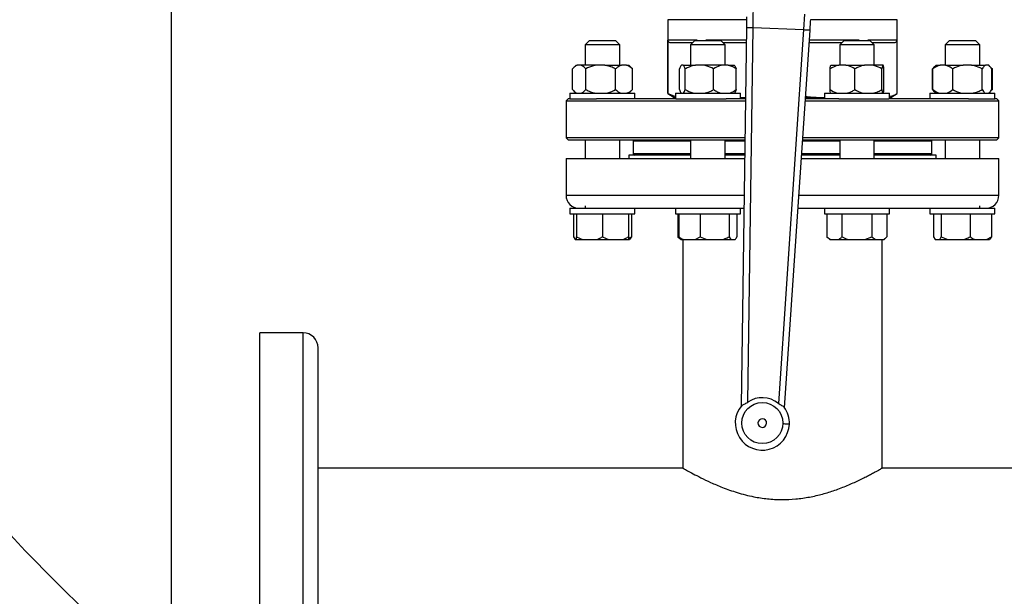
# Model space of a CAD drawing. Units: millimetres. Extents: x 4 to 416, y 4 to 293.
# Drawn here: x 71 to 95, y 177 to 191 of the extents above; entities that cross this region are included whole.
import ezdxf

# ---------------------------------------------------------------- set-up
doc = ezdxf.new("R2010")
doc.units = ezdxf.units.MM
doc.layers.add('FORMAT', color=7, linetype='Continuous')
doc.styles.add('SLDTEXTSTYLE0', font='TXT', dxfattribs={"width": 0.75})
doc.dimstyles.new('SLDDIMSTYLE0', dxfattribs={"dimtxt": 3.5, "dimasz": 3.556, "dimexe": 0, "dimexo": 0.0625, "dimgap": 0.875, "dimtad": 1, "dimdec": 0, "dimlfac": 19, "dimrnd": 1e-09, "dimzin": 12, "dimdsep": 46, "dimtxsty": 'SLDTEXTSTYLE0', "dimsah": 1, "dimcen": 0.09, "dimadec": 0, "dimazin": 3, "dimtfac": 1, "dimtdec": 0, "dimtofl": 0, "dimtmove": 0, "dimatfit": 3, "dimfxl": 0, "dimfrac": 2, "dimtolj": 1, "dimtzin": 12, "dimarcsym": 0})

# ---------------------------------------------------------------- blocks, each defined once
blk = doc.blocks.new('_D_2')
at = {"layer": 'FORMAT', "color": 7}
for p, q in [((75.051, 200.781), (75.051, 152.369)), ((131.893, 200.781), (131.893, 152.369)), ((131.893, 153.369), (75.051, 153.369))]:
    blk.add_line(p, q, dxfattribs=at)
for points in [[(75.051, 153.369), (78.607, 152.988), (78.607, 153.75)], [(131.893, 153.369), (128.337, 153.75), (128.337, 152.988)]]:
    blk.add_solid(points, dxfattribs=at)
at = {"layer": 'FORMAT', "color": 7, "insert": (97.57, 157.881), "char_height": 3.5, "attachment_point": 1, "style": 'SLDTEXTSTYLE0'}
blk.add_mtext('1080', dxfattribs=at)

msp = doc.modelspace()

# ---------------------------------------------------------------- linework, layer by layer
at = {"color": 7, "linetype": 'Continuous', "lineweight": 25}
for p, q in [((87.129, 191.118), (87.129, 189.32)), ((89.047, 191.118), (87.129, 191.118)), ((92.708, 191.118), (90.607, 191.118)), ((92.708, 189.32), (92.708, 191.118)), ((89.045, 190.929), (88.919, 181.728)), ((89.079, 181.82), (89.203, 190.927)), ((89.203, 190.927), (90.432, 190.877)), ((90.432, 190.877), (89.82, 181.79)), ((89.971, 181.685), (90.59, 190.866)), ((85.227, 190.613), (85.122, 190.507)), ((85.227, 190.613), (85.858, 190.613)), ((85.964, 190.507), (85.858, 190.613)), ((87.842, 190.618), (87.134, 190.618)), ((87.134, 189.32), (87.134, 190.618)), ((87.79, 190.613), (87.685, 190.507)), ((87.79, 190.613), (88.422, 190.613)), ((87.842, 190.618), (87.842, 190.613)), ((88.057, 190.613), (88.057, 190.618)), ((88.527, 190.507), (88.422, 190.613)), ((91.416, 190.613), (91.311, 190.507)), ((91.416, 190.613), (92.047, 190.613)), ((91.781, 190.618), (91.781, 190.613)), ((92.704, 190.618), (91.996, 190.618)), ((91.996, 190.613), (91.996, 190.618)), ((92.153, 190.507), (92.047, 190.613)), ((92.704, 190.618), (92.704, 189.32)), ((93.979, 190.613), (93.874, 190.507)), ((93.979, 190.613), (94.611, 190.613)), ((94.716, 190.507), (94.611, 190.613)), ((85.122, 190.507), (85.122, 190.013)), ((85.964, 190.507), (85.122, 190.507)), ((85.964, 190.013), (85.964, 190.507)), ((87.2, 190.565), (87.743, 190.565)), ((87.685, 190.507), (87.685, 190.013)), ((88.527, 190.507), (87.685, 190.507)), ((88.469, 190.565), (89.04, 190.565)), ((88.527, 190.013), (88.527, 190.507)), ((90.57, 190.565), (91.369, 190.565)), ((91.311, 190.507), (91.311, 190.013)), ((92.153, 190.507), (91.311, 190.507)), ((92.095, 190.565), (92.638, 190.565)), ((92.153, 190.013), (92.153, 190.507)), ((93.874, 190.507), (93.874, 190.013)), ((94.716, 190.507), (93.874, 190.507)), ((94.716, 190.013), (94.716, 190.507)), ((84.815, 189.418), (84.815, 189.923)), ((84.903, 190.013), (84.839, 189.949)), ((84.903, 190.013), (84.93, 190.013)), ((85.02, 190.013), (84.93, 190.013)), ((85.397, 190.013), (85.02, 190.013)), ((85.135, 189.418), (85.135, 189.923)), ((85.601, 190.013), (85.397, 190.013)), ((85.601, 190.013), (86.009, 190.013)), ((85.863, 189.418), (85.863, 189.923)), ((86.124, 190.013), (86.009, 190.013)), ((86.124, 190.013), (86.182, 190.013)), ((86.246, 189.949), (86.182, 190.013)), ((86.246, 189.948), (86.27, 189.923)), ((86.27, 189.418), (86.27, 189.923)), ((87.417, 189.418), (87.417, 189.923)), ((87.506, 190.013), (87.467, 190.013)), ((87.506, 190.013), (87.804, 190.013)), ((87.556, 189.418), (87.556, 189.923)), ((87.998, 190.013), (87.804, 190.013)), ((88.444, 190.013), (87.998, 190.013)), ((88.246, 189.418), (88.246, 189.923)), ((88.598, 190.013), (88.444, 190.013)), ((88.598, 190.013), (88.746, 190.013)), ((88.796, 189.418), (88.796, 189.923)), ((91.076, 189.418), (91.076, 189.923)), ((91.095, 190.013), (91.294, 190.013)), ((91.464, 190.013), (91.294, 190.013)), ((91.464, 190.013), (91.917, 190.013)), ((91.681, 189.418), (91.681, 189.923)), ((92.101, 190.013), (91.917, 190.013)), ((92.355, 190.013), (92.101, 190.013)), ((92.336, 189.418), (92.336, 189.923)), ((92.369, 190.013), (92.355, 190.013)), ((92.387, 189.418), (92.387, 189.923)), ((93.568, 189.418), (93.568, 189.923)), ((93.579, 189.923), (93.627, 189.981)), ((93.579, 189.418), (93.579, 189.923)), ((93.625, 189.983), (93.592, 189.949)), ((93.655, 190.013), (93.625, 189.983)), ((93.655, 190.013), (93.752, 190.013)), ((93.886, 190.013), (93.752, 190.013)), ((93.886, 190.013), (94.316, 190.013)), ((94.058, 189.418), (94.058, 189.923)), ((94.516, 190.013), (94.316, 190.013)), ((94.516, 190.013), (94.859, 190.013)), ((94.774, 189.418), (94.774, 189.923)), ((94.926, 190.013), (94.859, 190.013)), ((94.935, 190.013), (94.926, 190.013)), ((94.965, 189.983), (94.935, 190.013)), ((94.998, 189.948), (95.023, 189.923)), ((95.011, 189.418), (95.011, 189.923)), ((95.023, 189.418), (95.023, 189.923)), ((84.837, 189.394), (84.903, 189.328)), ((86.182, 189.328), (86.248, 189.394)), ((86.27, 189.418), (86.246, 189.396)), ((93.568, 189.418), (93.592, 189.396)), ((93.59, 189.394), (93.625, 189.358)), ((95.023, 189.418), (94.998, 189.396)), ((84.708, 189.197), (84.656, 189.144)), ((84.656, 189.144), (84.656, 188.249)), ((84.656, 189.144), (89.02, 189.144)), ((84.753, 189.197), (84.708, 189.197)), ((84.753, 189.328), (84.753, 189.197)), ((84.753, 189.328), (86.332, 189.328)), ((84.753, 189.197), (85.397, 189.197)), ((87.33, 189.197), (85.397, 189.197)), ((86.332, 189.197), (86.332, 189.328)), ((87.129, 189.32), (87.287, 189.228)), ((87.129, 189.32), (87.134, 189.32)), ((87.134, 189.32), (87.317, 189.252)), ((87.287, 189.228), (87.317, 189.228)), ((87.317, 189.328), (87.317, 189.197)), ((87.317, 189.328), (88.896, 189.328)), ((87.33, 189.197), (88.552, 189.197)), ((89.021, 189.197), (88.552, 189.197)), ((88.896, 189.197), (88.896, 189.328)), ((88.896, 189.229), (88.912, 189.228)), ((88.896, 189.228), (88.912, 189.228)), ((88.912, 189.228), (89.022, 189.235)), ((88.912, 189.228), (89.022, 189.228)), ((90.474, 189.144), (95.182, 189.144)), ((91.286, 189.197), (90.477, 189.197)), ((90.48, 189.228), (90.926, 189.228)), ((90.926, 189.228), (90.942, 189.229)), ((90.926, 189.228), (90.942, 189.228)), ((90.942, 189.328), (90.942, 189.197)), ((90.942, 189.328), (92.521, 189.328)), ((91.286, 189.197), (92.508, 189.197)), ((94.441, 189.197), (92.508, 189.197)), ((92.521, 189.197), (92.521, 189.328)), ((92.521, 189.228), (92.551, 189.228)), ((92.551, 189.228), (92.708, 189.32)), ((92.704, 189.32), (92.708, 189.32)), ((93.506, 189.328), (93.506, 189.197)), ((93.506, 189.328), (95.085, 189.328)), ((93.625, 189.358), (93.655, 189.328)), ((94.441, 189.197), (95.085, 189.197)), ((94.935, 189.328), (94.965, 189.358)), ((95.085, 189.197), (95.085, 189.328)), ((95.129, 189.197), (95.085, 189.197)), ((95.182, 189.144), (95.129, 189.197)), ((95.182, 188.249), (95.182, 189.144)), ((84.656, 188.249), (84.708, 188.197)), ((89.008, 188.249), (84.656, 188.249)), ((84.708, 188.197), (89.007, 188.197)), ((85.122, 188.197), (85.122, 187.744)), ((85.964, 187.744), (85.964, 188.197)), ((86.287, 188.171), (86.314, 188.197)), ((87.685, 188.197), (87.685, 187.744)), ((88.527, 187.744), (88.527, 188.197)), ((90.41, 188.197), (95.129, 188.197)), ((95.182, 188.249), (90.414, 188.249)), ((91.311, 188.197), (91.311, 187.744)), ((92.153, 187.744), (92.153, 188.197)), ((93.551, 188.171), (93.524, 188.197)), ((93.874, 188.197), (93.874, 187.744)), ((94.716, 187.744), (94.716, 188.197)), ((95.129, 188.197), (95.182, 188.249)), ((86.287, 188.171), (86.287, 187.855)), ((86.287, 188.171), (87.685, 188.171)), ((88.527, 188.171), (89.007, 188.171)), ((90.408, 188.171), (91.311, 188.171)), ((92.153, 188.171), (93.551, 188.171)), ((93.551, 187.855), (93.551, 188.171)), ((84.656, 187.744), (84.656, 186.849)), ((84.656, 187.744), (89.001, 187.744)), ((86.182, 187.828), (86.182, 187.744)), ((87.685, 187.828), (86.182, 187.828)), ((89.002, 187.828), (88.527, 187.828)), ((90.38, 187.744), (95.182, 187.744)), ((91.311, 187.828), (90.385, 187.828)), ((93.656, 187.828), (92.153, 187.828)), ((93.656, 187.744), (93.656, 187.828)), ((95.182, 186.849), (95.182, 187.744)), ((84.753, 186.534), (84.753, 186.402)), ((84.753, 186.534), (85.701, 186.534)), ((85.122, 186.591), (85.122, 186.534)), ((85.701, 186.534), (87.317, 186.534)), ((86.332, 186.402), (86.332, 186.534)), ((87.317, 186.534), (87.317, 186.402)), ((87.317, 186.534), (88.765, 186.534)), ((88.765, 186.534), (88.985, 186.534)), ((88.896, 186.402), (88.896, 186.534)), ((90.298, 186.534), (91.073, 186.534)), ((90.942, 186.534), (90.942, 186.402)), ((91.073, 186.534), (92.521, 186.534)), ((92.521, 186.402), (92.521, 186.534)), ((92.521, 186.534), (94.137, 186.534)), ((93.506, 186.534), (93.506, 186.402)), ((94.137, 186.534), (95.085, 186.534)), ((94.716, 186.534), (94.716, 186.591)), ((95.085, 186.402), (95.085, 186.534)), ((84.753, 186.402), (86.332, 186.402)), ((84.838, 186.402), (84.838, 185.839)), ((84.911, 186.402), (84.911, 185.839)), ((85.543, 186.402), (85.543, 185.839)), ((86.174, 186.402), (86.174, 185.839)), ((86.247, 186.402), (86.247, 185.839)), ((87.317, 186.402), (88.896, 186.402)), ((87.377, 186.402), (87.377, 185.839)), ((87.402, 186.402), (87.402, 185.839)), ((87.917, 186.402), (87.917, 185.839)), ((88.622, 186.402), (88.622, 185.839)), ((88.811, 186.402), (88.811, 185.839)), ((90.942, 186.402), (92.521, 186.402)), ((91.002, 186.402), (91.002, 185.839)), ((91.367, 186.402), (91.367, 185.839)), ((92.096, 186.402), (92.096, 185.839)), ((92.461, 186.402), (92.461, 185.839)), ((93.506, 186.402), (95.085, 186.402)), ((93.591, 186.402), (93.591, 185.839)), ((93.78, 186.402), (93.78, 185.839)), ((94.484, 186.402), (94.484, 185.839)), ((95, 186.402), (95, 185.839)), ((84.838, 185.839), (84.882, 185.771)), ((84.911, 185.839), (85.058, 185.771)), ((84.911, 185.771), (84.911, 185.839)), ((85.543, 185.839), (85.69, 185.771)), ((86.174, 185.798), (86.247, 185.839)), ((86.247, 185.839), (86.203, 185.771)), ((87.377, 185.839), (87.445, 185.771)), ((87.377, 185.839), (87.423, 185.802)), ((87.797, 185.771), (87.917, 185.839)), ((87.917, 185.839), (88.082, 185.771)), ((88.622, 185.839), (88.666, 185.771)), ((91.002, 185.839), (91.071, 185.771)), ((91.002, 185.839), (91.087, 185.771)), ((91.926, 185.771), (92.096, 185.839)), ((92.096, 185.839), (92.181, 185.771)), ((92.393, 185.771), (92.461, 185.839)), ((93.591, 185.839), (93.635, 185.771)), ((93.78, 185.839), (93.944, 185.771)), ((94.879, 185.771), (95, 185.839)), ((95, 185.839), (94.956, 185.771)), ((84.882, 185.771), (84.911, 185.771)), ((84.911, 185.771), (85.058, 185.771)), ((85.058, 185.771), (85.395, 185.771)), ((85.395, 185.771), (85.69, 185.771)), ((85.69, 185.771), (86.027, 185.771)), ((86.027, 185.771), (86.174, 185.771)), ((86.174, 185.771), (86.203, 185.771)), ((87.445, 185.771), (87.446, 185.771)), ((87.446, 185.771), (87.522, 185.771)), ((87.498, 185.771), (87.498, 180.218)), ((87.522, 185.771), (87.797, 185.771)), ((87.797, 185.771), (88.082, 185.771)), ((88.082, 185.771), (88.458, 185.771)), ((88.458, 185.771), (88.666, 185.771)), ((88.666, 185.771), (88.767, 185.771)), ((91.071, 185.771), (91.087, 185.771)), ((91.087, 185.771), (91.282, 185.771)), ((91.282, 185.771), (91.537, 185.771)), ((91.537, 185.771), (91.926, 185.771)), ((91.926, 185.771), (92.181, 185.771)), ((92.181, 185.771), (92.376, 185.771)), ((92.34, 180.218), (92.34, 185.771)), ((92.376, 185.771), (92.393, 185.771)), ((93.635, 185.771), (93.736, 185.771)), ((93.736, 185.771), (93.944, 185.771)), ((93.944, 185.771), (94.32, 185.771)), ((94.32, 185.771), (94.604, 185.771)), ((94.604, 185.771), (94.879, 185.771)), ((94.879, 185.771), (94.956, 185.771)), ((78.261, 183.507), (77.208, 183.507)), ((77.208, 176.007), (77.208, 183.507)), ((78.629, 176.007), (78.629, 183.139)), ((87.498, 180.218), (78.629, 180.218)), ((95.577, 180.218), (92.339, 180.218))]:
    msp.add_line(p, q, dxfattribs=at)
at = {"color": 8, "linetype": 'Continuous', "lineweight": 25}
for p, q in [((89.04, 190.618), (88.057, 190.618)), ((91.781, 190.618), (90.573, 190.618)), ((87.685, 187.855), (86.287, 187.855)), ((89.003, 187.855), (88.527, 187.855)), ((91.311, 187.855), (90.387, 187.855)), ((93.551, 187.855), (92.153, 187.855)), ((84.656, 186.849), (88.989, 186.849)), ((90.319, 186.849), (95.182, 186.849)), ((78.261, 176.007), (78.261, 183.507))]:
    msp.add_line(p, q, dxfattribs=at)
at = {"color": 7, "linetype": 'Continuous', "lineweight": 25, "flags": 128}
for points in [[(89.048, 191.19), (89.047, 191.134), (89.047, 191.07), (89.046, 191.001), (89.045, 190.929)], [(90.59, 190.866), (90.595, 190.938), (90.6, 191.007), (90.604, 191.071), (90.608, 191.126)], [(90.087, 181.285), (90.084, 181.286), (90.075, 181.286), (90.06, 181.286), (90.04, 181.287), (90.017, 181.288), (89.989, 181.289), (89.96, 181.291), (89.929, 181.292)]]:
    msp.add_lwpolyline(points, dxfattribs=at)
at = {"color": 7, "linetype": 'Continuous', "lineweight": 18}
msp.add_circle((103.472, 208.676), 44.158, dxfattribs=at)
at = {"color": 7, "linetype": 'Continuous', "lineweight": 25}
msp.add_circle((89.429, 181.312), 0.5, dxfattribs=at)
for centre, radius, start, end in [((86.314, 187.855), 0.0263, 180, 270), ((93.524, 187.855), 0.0263, 270, 0), ((84.972, 186.849), 0.316, 180, 270), ((94.866, 186.849), 0.316, 270, 0), ((78.261, 183.139), 0.368, 0, 90), ((89.429, 181.312), 0.658, 139.5629, 357.6816), ((89.429, 181.312), 0.618, 50.7639, 124.5994), ((89.429, 181.312), 0.658, 357.6816, 35.8003), ((89.429, 181.312), 0.105, 357.6816, 177.6816), ((89.429, 181.312), 0.105, 177.6816, 357.6816)]:
    msp.add_arc(centre, radius, start, end, dxfattribs=at)
for points, knots in [([(89.203, 190.927), (89.203, 190.967), (89.205, 191.036), (89.207, 191.125), (89.208, 191.193), (89.21, 191.251), (89.21, 191.283), (89.211, 191.299)], [0, 0, 0, 0, 0.290967, 0.499754, 0.677407, 0.844157, 1, 1, 1, 1]), ([(90.455, 191.249), (90.453, 191.224), (90.45, 191.173), (90.445, 191.096), (90.441, 191.023), (90.437, 190.956), (90.434, 190.905), (90.432, 190.877)], [0, 0, 0, 0, 0.237655, 0.499778, 0.629892, 0.796644, 1, 1, 1, 1]), ([(89.045, 190.929), (89.047, 190.929), (89.052, 190.929), (89.088, 190.928), (89.14, 190.928), (89.182, 190.927), (89.203, 190.927)], [0, 0, 0, 0, 0.250005, 0.500001, 0.749998, 1, 1, 1, 1]), ([(90.432, 190.877), (90.453, 190.876), (90.494, 190.873), (90.546, 190.869), (90.583, 190.867), (90.588, 190.867), (90.59, 190.866)], [0, 0, 0, 0, 0.25, 0.499998, 0.749996, 1, 1, 1, 1]), ([(87.134, 190.618), (87.134, 190.616), (87.134, 190.611), (87.136, 190.601), (87.145, 190.584), (87.168, 190.568), (87.188, 190.566), (87.2, 190.565)], [0, 0, 0, 0, 0.0345178, 0.0732994, 0.1735549, 0.4947959, 1, 1, 1, 1]), ([(92.638, 190.565), (92.65, 190.566), (92.67, 190.568), (92.692, 190.584), (92.702, 190.601), (92.704, 190.611), (92.704, 190.616), (92.704, 190.618)], [0, 0, 0, 0, 0.505201, 0.826438, 0.926698, 0.965474, 1, 1, 1, 1]), ([(84.93, 190.013), (84.906, 190), (84.866, 189.979), (84.829, 189.939), (84.815, 189.923)], [0, 0, 0, 0, 0.613156, 1, 1, 1, 1]), ([(85.135, 189.923), (85.108, 189.952), (85.071, 189.991), (85.031, 190.008), (85.02, 190.013)], [0, 0, 0, 0, 0.735439, 1, 1, 1, 1]), ([(85.397, 190.013), (85.373, 190.008), (85.282, 189.991), (85.197, 189.952), (85.135, 189.923)], [0, 0, 0, 0, 0.263332, 1, 1, 1, 1]), ([(85.863, 189.923), (85.852, 189.928), (85.805, 189.951), (85.72, 189.987), (85.641, 190.004), (85.601, 190.013)], [0, 0, 0, 0, 0.129166, 0.560807, 1, 1, 1, 1]), ([(86.009, 190.013), (85.978, 190), (85.928, 189.979), (85.881, 189.939), (85.863, 189.923)], [0, 0, 0, 0, 0.613155, 1, 1, 1, 1]), ([(86.27, 189.923), (86.235, 189.952), (86.188, 189.991), (86.137, 190.008), (86.124, 190.013)], [0, 0, 0, 0, 0.73544, 1, 1, 1, 1]), ([(87.467, 190.013), (87.456, 190), (87.439, 189.979), (87.423, 189.939), (87.417, 189.923)], [0, 0, 0, 0, 0.613156, 1, 1, 1, 1]), ([(87.556, 189.923), (87.544, 189.952), (87.528, 189.991), (87.511, 190.008), (87.506, 190.013)], [0, 0, 0, 0, 0.7354391, 1, 1, 1, 1]), ([(87.804, 190.013), (87.752, 190), (87.666, 189.979), (87.587, 189.939), (87.556, 189.923)], [0, 0, 0, 0, 0.613155, 1, 1, 1, 1]), ([(88.246, 189.923), (88.187, 189.952), (88.107, 189.991), (88.02, 190.008), (87.998, 190.013)], [0, 0, 0, 0, 0.735439, 1, 1, 1, 1]), ([(88.444, 190.013), (88.426, 190.008), (88.357, 189.991), (88.293, 189.952), (88.246, 189.923)], [0, 0, 0, 0, 0.263335, 1, 1, 1, 1]), ([(88.796, 189.923), (88.788, 189.928), (88.753, 189.951), (88.688, 189.987), (88.628, 190.004), (88.598, 190.013)], [0, 0, 0, 0, 0.129166, 0.560804, 1, 1, 1, 1]), ([(88.746, 190.013), (88.756, 190), (88.774, 189.979), (88.79, 189.939), (88.796, 189.923)], [0, 0, 0, 0, 0.613157, 1, 1, 1, 1]), ([(91.294, 190.013), (91.248, 190), (91.173, 189.979), (91.103, 189.939), (91.076, 189.923)], [0, 0, 0, 0, 0.613155, 1, 1, 1, 1]), ([(91.076, 189.923), (91.077, 189.928), (91.08, 189.951), (91.086, 189.987), (91.092, 190.004), (91.095, 190.013)], [0, 0, 0, 0, 0.129166, 0.560805, 1, 1, 1, 1]), ([(91.681, 189.923), (91.629, 189.952), (91.559, 189.991), (91.484, 190.008), (91.464, 190.013)], [0, 0, 0, 0, 0.735439, 1, 1, 1, 1]), ([(91.917, 190.013), (91.867, 190), (91.785, 189.979), (91.71, 189.939), (91.681, 189.923)], [0, 0, 0, 0, 0.6131566, 1, 1, 1, 1]), ([(92.336, 189.923), (92.28, 189.952), (92.204, 189.991), (92.122, 190.008), (92.101, 190.013)], [0, 0, 0, 0, 0.73544, 1, 1, 1, 1]), ([(92.355, 190.013), (92.353, 190.008), (92.347, 189.991), (92.341, 189.952), (92.336, 189.923)], [0, 0, 0, 0, 0.2633349, 1, 1, 1, 1]), ([(92.387, 189.923), (92.386, 189.928), (92.383, 189.951), (92.377, 189.987), (92.372, 190.004), (92.369, 190.013)], [0, 0, 0, 0, 0.129166, 0.560805, 1, 1, 1, 1]), ([(93.622, 189.974), (93.618, 189.972), (93.599, 189.96), (93.582, 189.94), (93.568, 189.923)], [0, 0, 0, 0, 0.19611, 1, 1, 1, 1]), ([(93.752, 190.013), (93.736, 190.008), (93.676, 189.991), (93.62, 189.952), (93.579, 189.923)], [0, 0, 0, 0, 0.263335, 1, 1, 1, 1]), ([(94.058, 189.923), (94.051, 189.928), (94.02, 189.951), (93.964, 189.987), (93.912, 190.004), (93.886, 190.013)], [0, 0, 0, 0, 0.129166, 0.560805, 1, 1, 1, 1]), ([(94.316, 190.013), (94.261, 190), (94.172, 189.979), (94.09, 189.939), (94.058, 189.923)], [0, 0, 0, 0, 0.613155, 1, 1, 1, 1]), ([(94.774, 189.923), (94.713, 189.952), (94.63, 189.991), (94.54, 190.008), (94.516, 190.013)], [0, 0, 0, 0, 0.73544, 1, 1, 1, 1]), ([(94.859, 190.013), (94.841, 190), (94.812, 189.979), (94.784, 189.939), (94.774, 189.923)], [0, 0, 0, 0, 0.613156, 1, 1, 1, 1]), ([(95.011, 189.923), (94.991, 189.952), (94.963, 189.991), (94.934, 190.008), (94.926, 190.013)], [0, 0, 0, 0, 0.7354387, 1, 1, 1, 1]), ([(84.815, 189.418), (84.842, 189.389), (84.88, 189.35), (84.92, 189.333), (84.93, 189.328)], [0, 0, 0, 0, 0.735436, 1, 1, 1, 1]), ([(85.02, 189.328), (85.044, 189.341), (85.084, 189.362), (85.121, 189.402), (85.135, 189.418)], [0, 0, 0, 0, 0.613155, 1, 1, 1, 1]), ([(85.135, 189.418), (85.146, 189.413), (85.192, 189.39), (85.278, 189.354), (85.357, 189.337), (85.397, 189.328)], [0, 0, 0, 0, 0.129164, 0.560806, 1, 1, 1, 1]), ([(85.601, 189.328), (85.625, 189.333), (85.716, 189.35), (85.8, 189.389), (85.863, 189.418)], [0, 0, 0, 0, 0.263334, 1, 1, 1, 1]), ([(85.863, 189.418), (85.898, 189.389), (85.945, 189.35), (85.996, 189.333), (86.009, 189.328)], [0, 0, 0, 0, 0.735437, 1, 1, 1, 1]), ([(86.124, 189.328), (86.155, 189.341), (86.205, 189.362), (86.252, 189.402), (86.27, 189.418)], [0, 0, 0, 0, 0.613156, 1, 1, 1, 1]), ([(87.417, 189.418), (87.428, 189.389), (87.445, 189.35), (87.462, 189.333), (87.467, 189.328)], [0, 0, 0, 0, 0.735436, 1, 1, 1, 1]), ([(87.506, 189.328), (87.517, 189.341), (87.534, 189.362), (87.55, 189.402), (87.556, 189.418)], [0, 0, 0, 0, 0.613155, 1, 1, 1, 1]), ([(87.556, 189.418), (87.615, 189.389), (87.695, 189.35), (87.781, 189.333), (87.804, 189.328)], [0, 0, 0, 0, 0.735437, 1, 1, 1, 1]), ([(87.998, 189.328), (88.05, 189.341), (88.136, 189.362), (88.215, 189.402), (88.246, 189.418)], [0, 0, 0, 0, 0.613157, 1, 1, 1, 1]), ([(88.246, 189.418), (88.254, 189.413), (88.289, 189.39), (88.354, 189.354), (88.414, 189.337), (88.444, 189.328)], [0, 0, 0, 0, 0.12916, 0.560803, 1, 1, 1, 1]), ([(88.598, 189.328), (88.616, 189.333), (88.685, 189.35), (88.749, 189.389), (88.796, 189.418)], [0, 0, 0, 0, 0.2633361, 1, 1, 1, 1]), ([(88.796, 189.418), (88.784, 189.389), (88.768, 189.35), (88.75, 189.333), (88.746, 189.328)], [0, 0, 0, 0, 0.735436, 1, 1, 1, 1]), ([(91.076, 189.418), (91.128, 189.389), (91.198, 189.35), (91.274, 189.333), (91.294, 189.328)], [0, 0, 0, 0, 0.735437, 1, 1, 1, 1]), ([(91.095, 189.328), (91.093, 189.333), (91.087, 189.35), (91.081, 189.389), (91.076, 189.418)], [0, 0, 0, 0, 0.263334, 1, 1, 1, 1]), ([(91.464, 189.328), (91.51, 189.341), (91.585, 189.362), (91.654, 189.402), (91.681, 189.418)], [0, 0, 0, 0, 0.613156, 1, 1, 1, 1]), ([(91.681, 189.418), (91.737, 189.389), (91.813, 189.35), (91.895, 189.333), (91.917, 189.328)], [0, 0, 0, 0, 0.735438, 1, 1, 1, 1]), ([(92.101, 189.328), (92.151, 189.341), (92.232, 189.362), (92.307, 189.402), (92.336, 189.418)], [0, 0, 0, 0, 0.613154, 1, 1, 1, 1]), ([(92.336, 189.418), (92.337, 189.413), (92.34, 189.39), (92.346, 189.354), (92.352, 189.337), (92.355, 189.328)], [0, 0, 0, 0, 0.129164, 0.560803, 1, 1, 1, 1]), ([(92.369, 189.328), (92.37, 189.333), (92.377, 189.35), (92.383, 189.389), (92.387, 189.418)], [0, 0, 0, 0, 0.263334, 1, 1, 1, 1]), ([(93.579, 189.418), (93.586, 189.413), (93.617, 189.39), (93.674, 189.354), (93.725, 189.337), (93.752, 189.328)], [0, 0, 0, 0, 0.129161, 0.560802, 1, 1, 1, 1]), ([(93.627, 189.36), (93.622, 189.365), (93.605, 189.378), (93.59, 189.402), (93.579, 189.418)], [0, 0, 0, 0, 0.322315, 1, 1, 1, 1]), ([(93.886, 189.328), (93.902, 189.333), (93.962, 189.35), (94.017, 189.389), (94.058, 189.418)], [0, 0, 0, 0, 0.263334, 1, 1, 1, 1]), ([(94.058, 189.418), (94.119, 189.389), (94.203, 189.35), (94.292, 189.333), (94.316, 189.328)], [0, 0, 0, 0, 0.735438, 1, 1, 1, 1]), ([(94.516, 189.328), (94.571, 189.341), (94.66, 189.362), (94.742, 189.402), (94.774, 189.418)], [0, 0, 0, 0, 0.613155, 1, 1, 1, 1]), ([(94.774, 189.418), (94.794, 189.389), (94.822, 189.35), (94.851, 189.333), (94.859, 189.328)], [0, 0, 0, 0, 0.735438, 1, 1, 1, 1]), ([(94.926, 189.328), (94.944, 189.341), (94.973, 189.362), (95.001, 189.402), (95.011, 189.418)], [0, 0, 0, 0, 0.6131557, 1, 1, 1, 1]), ([(90.482, 189.257), (90.505, 189.253), (90.652, 189.23), (90.801, 189.229), (90.926, 189.228)], [0, 0, 0, 0, 0.162518, 1, 1, 1, 1]), ([(92.521, 189.253), (92.53, 189.254), (92.591, 189.262), (92.652, 189.293), (92.704, 189.32)], [0, 0, 0, 0, 0.138971, 1, 1, 1, 1]), ([(85.395, 185.771), (85.417, 185.778), (85.467, 185.797), (85.515, 185.824), (85.543, 185.839)], [0, 0, 0, 0, 0.4214411, 1, 1, 1, 1]), ([(86.027, 185.771), (86.048, 185.778), (86.099, 185.797), (86.147, 185.824), (86.174, 185.839)], [0, 0, 0, 0, 0.421442, 1, 1, 1, 1]), ([(86.174, 185.839), (86.174, 185.833), (86.174, 185.806), (86.174, 185.786), (86.174, 185.771)], [0, 0, 0, 0, 0.206689, 1, 1, 1, 1]), ([(87.402, 185.839), (87.41, 185.833), (87.449, 185.806), (87.49, 185.786), (87.522, 185.771)], [0, 0, 0, 0, 0.2066929, 1, 1, 1, 1]), ([(87.446, 185.771), (87.439, 185.778), (87.424, 185.797), (87.41, 185.824), (87.402, 185.839)], [0, 0, 0, 0, 0.421443, 1, 1, 1, 1]), ([(88.458, 185.771), (88.481, 185.778), (88.538, 185.797), (88.591, 185.824), (88.622, 185.839)], [0, 0, 0, 0, 0.421441, 1, 1, 1, 1]), ([(88.767, 185.771), (88.773, 185.778), (88.788, 185.797), (88.802, 185.824), (88.811, 185.839)], [0, 0, 0, 0, 0.421443, 1, 1, 1, 1]), ([(91.282, 185.771), (91.294, 185.778), (91.323, 185.797), (91.351, 185.824), (91.367, 185.839)], [0, 0, 0, 0, 0.4214411, 1, 1, 1, 1]), ([(91.367, 185.839), (91.378, 185.833), (91.433, 185.806), (91.491, 185.786), (91.537, 185.771)], [0, 0, 0, 0, 0.206693, 1, 1, 1, 1]), ([(92.376, 185.771), (92.388, 185.778), (92.417, 185.797), (92.445, 185.824), (92.461, 185.839)], [0, 0, 0, 0, 0.421444, 1, 1, 1, 1]), ([(93.736, 185.771), (93.742, 185.778), (93.757, 185.797), (93.771, 185.824), (93.78, 185.839)], [0, 0, 0, 0, 0.421442, 1, 1, 1, 1]), ([(94.32, 185.771), (94.343, 185.778), (94.4, 185.797), (94.453, 185.824), (94.484, 185.839)], [0, 0, 0, 0, 0.421443, 1, 1, 1, 1]), ([(94.484, 185.839), (94.492, 185.833), (94.531, 185.806), (94.572, 185.786), (94.604, 185.771)], [0, 0, 0, 0, 0.206689, 1, 1, 1, 1]), ([(88.929, 181.739), (88.935, 181.745), (88.949, 181.757), (88.987, 181.772), (89.033, 181.792), (89.063, 181.811), (89.079, 181.82)], [0, 0, 0, 0, 0.24684, 0.49506, 0.745186, 1, 1, 1, 1]), ([(89.963, 181.697), (89.957, 181.703), (89.944, 181.716), (89.908, 181.734), (89.864, 181.757), (89.835, 181.779), (89.82, 181.79)], [0, 0, 0, 0, 0.241922, 0.485174, 0.737853, 1, 1, 1, 1]), ([(87.498, 180.218), (87.503, 180.215), (87.514, 180.208), (87.603, 180.158), (87.74, 180.083), (87.929, 179.985), (88.168, 179.869), (88.411, 179.766), (88.633, 179.683), (88.818, 179.622), (89.016, 179.567), (89.26, 179.511), (89.555, 179.466), (89.899, 179.446), (90.246, 179.462), (90.58, 179.51), (90.899, 179.585), (91.208, 179.682), (91.503, 179.796), (91.732, 179.899), (91.898, 179.98), (92.014, 180.039), (92.115, 180.093), (92.197, 180.137), (92.26, 180.172), (92.306, 180.198), (92.331, 180.213), (92.345, 180.221), (92.34, 180.218), (92.339, 180.218)], [0, 0, 0, 0, 0.047348, 0.096192, 0.143512, 0.192038, 0.242872, 0.294906, 0.323027, 0.351145, 0.380189, 0.409228, 0.452879, 0.497759, 0.541433, 0.5864, 0.630054, 0.674656, 0.725381, 0.777283, 0.805503, 0.83372, 0.86288, 0.892036, 0.918244, 0.94445, 0.971648, 0.998846, 1, 1, 1, 1])]:
    msp.add_open_spline(points, degree=3, knots=knots, dxfattribs=at)

# ---------------------------------------------------------------- dimensions: what is measured, and where the dimension line sits
at = {"layer": 'FORMAT', "color": 7}
dim = msp.add_linear_dim(base=(75.051, 153.369), p1=(131.893, 201.781), p2=(75.051, 201.781), dimstyle='SLDDIMSTYLE0', dxfattribs=at)
dim.commit()
dim.dimension.update_dxf_attribs({"geometry": '_D_2', "text_midpoint": (102.742, 153.369), "dimtype": 160})

doc.saveas('drawing.dxf')
